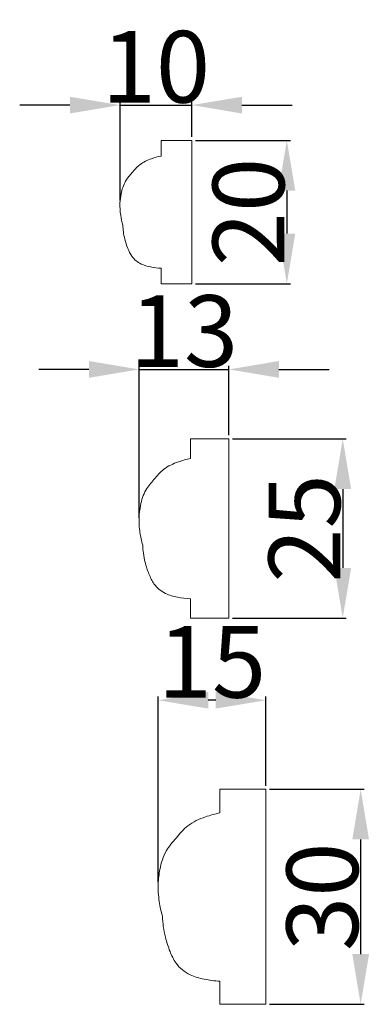
# Model space of a CAD drawing. Units: millimetres. Extents: x -906 to 408, y -382 to 308.
# Drawn here: x 190 to 239, y -83 to 55 of the extents above; entities that cross this region are included whole.
import ezdxf

# ---------------------------------------------------------------- set-up
doc = ezdxf.new("R2010")
doc.units = ezdxf.units.MM
doc.header["$MEASUREMENT"] = 0
doc.layers.get('0').update_dxf_attribs({"lineweight": 5})
doc.styles.add('Arial', font='arial.ttf')
doc.dimstyles.new('Default', dxfattribs={"dimtxt": 10, "dimasz": 7, "dimexe": 0.5, "dimexo": 0.5, "dimgap": 0.25, "dimtad": 1, "dimtoh": 1, "dimdec": 0, "dimzin": 1, "dimdsep": 46, "dimtxsty": 'Arial', "dimcen": 0.5, "dimazin": 0, "dimtfac": 1, "dimtdec": 4, "dimtix": 1, "dimtmove": 1, "dimatfit": 3, "dimfxl": 1, "dimtolj": 1, "dimtzin": 1, "dimarcsym": 0})

# ---------------------------------------------------------------- blocks, each defined once
blk = doc.blocks.new('*D3')
at = {"color": 0, "lineweight": -2, "transparency": 16777216}
for p, q in [((209.63, -65.52), (209.63, -39.62)), ((224.67, -52.04), (224.67, -39.62)), ((217.67, -40.12), (216.63, -40.12))]:
    blk.add_line(p, q, dxfattribs=at)
at = {"color": 0, "transparency": 16777216}
for points in [[(216.63, -38.95), (216.63, -41.28), (209.63, -40.12)], [(217.67, -41.28), (217.67, -38.95), (224.67, -40.12)]]:
    blk.add_solid(points, dxfattribs=at)
at = {"layer": 'Defpoints', "color": 0, "transparency": 16777216}
for p in [(209.63, -40.12), (224.67, -52.54), (209.63, -66.02)]:
    blk.add_point(p, dxfattribs=at)
at = {"color": 0, "transparency": 16777216, "insert": (217.15, -34.76), "char_height": 10, "attachment_point": 5, "style": 'Arial'}
blk.add_mtext('\\A1;15', dxfattribs=at)
blk = doc.blocks.new('*D4')
at = {"color": 0, "lineweight": -2, "transparency": 16777216}
for p, q in [((225.17, -52.54), (238.4, -52.54)), ((237.9, -59.54), (237.9, -75.54)), ((225.17, -82.54), (238.4, -82.54))]:
    blk.add_line(p, q, dxfattribs=at)
at = {"color": 0, "transparency": 16777216}
for points in [[(239.07, -59.54), (236.74, -59.54), (237.9, -52.54)], [(236.74, -75.54), (239.07, -75.54), (237.9, -82.54)]]:
    blk.add_solid(points, dxfattribs=at)
at = {"layer": 'Defpoints', "color": 0, "transparency": 16777216}
for p in [(224.67, -52.54), (224.67, -82.54), (237.9, -82.54)]:
    blk.add_point(p, dxfattribs=at)
at = {"color": 0, "transparency": 16777216, "insert": (232.55, -67.54), "char_height": 10, "attachment_point": 5, "rotation": 90, "style": 'Arial'}
blk.add_mtext('\\A1;30', dxfattribs=at)
blk = doc.blocks.new('*D5')
at = {"color": 0, "lineweight": -2, "transparency": 16777216}
for p, q in [((220, -3.65), (235.9, -3.65)), ((235.4, -10.65), (235.4, -21.65)), ((220, -28.65), (235.9, -28.65))]:
    blk.add_line(p, q, dxfattribs=at)
at = {"color": 0, "transparency": 16777216}
for points in [[(236.57, -10.65), (234.23, -10.65), (235.4, -3.65)], [(234.23, -21.65), (236.57, -21.65), (235.4, -28.65)]]:
    blk.add_solid(points, dxfattribs=at)
at = {"layer": 'Defpoints', "color": 0, "transparency": 16777216}
for p in [(219.5, -3.65), (219.5, -28.65), (235.4, -28.65)]:
    blk.add_point(p, dxfattribs=at)
at = {"color": 0, "transparency": 16777216, "insert": (230.05, -16.15), "char_height": 10, "attachment_point": 5, "rotation": 90, "style": 'Arial'}
blk.add_mtext('\\A1;25', dxfattribs=at)
blk = doc.blocks.new('*D6')
at = {"color": 0, "lineweight": -2, "transparency": 16777216}
for p, q in [((199.97, 6.04), (192.97, 6.04)), ((206.97, -14.65), (206.97, 6.54)), ((206.97, 6.04), (219.5, 6.04)), ((219.5, -3.15), (219.5, 6.54)), ((226.5, 6.04), (233.5, 6.04))]:
    blk.add_line(p, q, dxfattribs=at)
at = {"color": 0, "transparency": 16777216}
for points in [[(199.97, 4.87), (199.97, 7.21), (206.97, 6.04)], [(226.5, 7.21), (226.5, 4.87), (219.5, 6.04)]]:
    blk.add_solid(points, dxfattribs=at)
at = {"layer": 'Defpoints', "color": 0, "transparency": 16777216}
for p in [(219.5, 6.04), (219.5, -3.65), (206.97, -15.15)]:
    blk.add_point(p, dxfattribs=at)
at = {"color": 0, "transparency": 16777216, "insert": (213.24, 11.39), "char_height": 10, "attachment_point": 5, "style": 'Arial'}
blk.add_mtext('\\A1;13', dxfattribs=at)
blk = doc.blocks.new('*D7')
at = {"color": 0, "lineweight": -2, "transparency": 16777216}
for p, q in [((197.31, 42.92), (190.31, 42.92)), ((204.31, 29.63), (204.31, 43.42)), ((204.31, 42.92), (214.33, 42.92)), ((214.33, 38.5), (214.33, 43.42)), ((221.33, 42.92), (228.33, 42.92))]:
    blk.add_line(p, q, dxfattribs=at)
at = {"color": 0, "transparency": 16777216}
for points in [[(197.31, 41.75), (197.31, 44.08), (204.31, 42.92)], [(221.33, 44.08), (221.33, 41.75), (214.33, 42.92)]]:
    blk.add_solid(points, dxfattribs=at)
at = {"layer": 'Defpoints', "color": 0, "transparency": 16777216}
for p in [(214.33, 42.92), (214.33, 38), (204.31, 29.13)]:
    blk.add_point(p, dxfattribs=at)
at = {"color": 0, "transparency": 16777216, "insert": (209.32, 48.27), "char_height": 10, "attachment_point": 5, "style": 'Arial'}
blk.add_mtext('\\A1;10', dxfattribs=at)
blk = doc.blocks.new('*D8')
at = {"color": 0, "lineweight": -2, "transparency": 16777216}
for p, q in [((214.83, 38), (228.1, 38)), ((227.6, 31), (227.6, 25)), ((214.83, 18), (228.1, 18))]:
    blk.add_line(p, q, dxfattribs=at)
at = {"color": 0, "transparency": 16777216}
for points in [[(228.77, 31), (226.43, 31), (227.6, 38)], [(226.43, 25), (228.77, 25), (227.6, 18)]]:
    blk.add_solid(points, dxfattribs=at)
at = {"layer": 'Defpoints', "color": 0, "transparency": 16777216}
for p in [(214.33, 38), (214.33, 18), (227.6, 18)]:
    blk.add_point(p, dxfattribs=at)
at = {"color": 0, "transparency": 16777216, "insert": (222.24, 28), "char_height": 10, "attachment_point": 5, "rotation": 90, "style": 'Arial'}
blk.add_mtext('\\A1;20', dxfattribs=at)

msp = doc.modelspace()

# ---------------------------------------------------------------- linework, layer by layer
for points in [[(210.04, 38, -7.84), (210.04, 36.9, -7.84), (210.04, 35.8, -7.84)], [(214.33, 38, -7.84), (212.19, 38, -7.84), (210.04, 38, -7.84)], [(214.33, 18, -7.84), (214.33, 28, -7.84), (214.33, 38, -7.84)], [(210.04, 20.15, -7.84), (210.04, 19.08, -7.84), (210.04, 18, -7.84)], [(210.04, 18, -7.84), (212.19, 18, -7.84), (214.33, 18, -7.84)], [(214.14, -3.65, -9.81), (214.14, -5.03, -9.81), (214.14, -6.4, -9.81)], [(219.5, -3.65, -9.81), (216.82, -3.65, -9.81), (214.14, -3.65, -9.81)], [(219.5, -28.65, -9.81), (219.5, -16.15, -9.81), (219.5, -3.65, -9.81)], [(214.14, -25.97, -9.81), (214.14, -27.31, -9.81), (214.14, -28.65, -9.81)], [(214.14, -28.65, -9.81), (216.82, -28.65, -9.81), (219.5, -28.65, -9.81)], [(218.24, -52.54, -11.77), (218.24, -54.19, -11.77), (218.24, -55.84, -11.77)], [(224.67, -52.54, -11.77), (221.46, -52.54, -11.77), (218.24, -52.54, -11.77)], [(224.67, -82.54, -11.77), (224.67, -67.54, -11.77), (224.67, -52.54, -11.77)], [(218.24, -79.32, -11.77), (218.24, -80.93, -11.77), (218.24, -82.54, -11.77)], [(218.24, -82.54, -11.77), (221.46, -82.54, -11.77), (224.67, -82.54, -11.77)]]:
    msp.add_open_spline(points, degree=2)
for points, knots in [([(210.04, 35.8, -7.84), (209.59, 35.72, -7.84), (208.57, 35.42, -7.84), (207.06, 34.76, -7.84), (206, 33.49, -7.84), (204.92, 32.24, -7.84), (204.45, 30.72, -7.84), (204.26, 29.11, -7.84), (204.36, 27.63, -7.84), (204.58, 26.61, -7.84), (204.71, 26.15, -7.84)], [-5.016275, -5.016275, -5.016275, -5.016275, -4.053788, -2.760825, -1.655166, -0.621955, 0.679599, 1.599978, 2.776489, 3.7841, 3.7841, 3.7841, 3.7841]), ([(204.71, 26.15, -7.84), (204.72, 25.84, -7.84), (204.77, 25.2, -7.84), (204.98, 24.11, -7.84), (205.37, 22.96, -7.84), (205.97, 21.64, -7.84), (207.14, 20.69, -7.84), (208.61, 20.3, -7.84), (209.55, 20.17, -7.84), (210.04, 20.15, -7.84)], [3.7841, 3.7841, 3.7841, 3.7841, 4.422988, 5.139248, 6.105828, 6.965995, 8.155413, 9.113005, 10.143837, 10.143837, 10.143837, 10.143837]), ([(214.14, -6.4, -9.81), (213.58, -6.51, -9.81), (212.29, -6.88, -9.81), (210.41, -7.7, -9.81), (209.08, -9.29, -9.81), (207.73, -10.85, -9.81), (207.16, -12.75, -9.81), (206.92, -14.76, -9.81), (207.03, -16.62, -9.81), (207.31, -17.89, -9.81), (207.48, -18.47, -9.81)], [-5.016275, -5.016275, -5.016275, -5.016275, -4.053788, -2.760825, -1.655166, -0.621955, 0.679599, 1.599978, 2.776489, 3.7841, 3.7841, 3.7841, 3.7841]), ([(207.48, -18.47, -9.81), (207.49, -18.85, -9.81), (207.55, -19.66, -9.81), (207.82, -21.02, -9.81), (208.3, -22.45, -9.81), (209.05, -24.1, -9.81), (210.51, -25.3, -9.81), (212.35, -25.78, -9.81), (213.53, -25.95, -9.81), (214.14, -25.97, -9.81)], [3.7841, 3.7841, 3.7841, 3.7841, 4.422988, 5.139248, 6.105828, 6.965995, 8.155413, 9.113005, 10.143837, 10.143837, 10.143837, 10.143837]), ([(218.24, -55.84, -11.77), (217.57, -55.97, -11.77), (216.02, -56.42, -11.77), (213.76, -57.4, -11.77), (212.17, -59.31, -11.77), (210.55, -61.18, -11.77), (209.86, -63.46, -11.77), (209.57, -65.87, -11.77), (209.71, -68.1, -11.77), (210.04, -69.63, -11.77), (210.25, -70.32, -11.77)], [-5.016275, -5.016275, -5.016275, -5.016275, -4.053788, -2.760825, -1.655166, -0.621955, 0.679599, 1.599978, 2.776489, 3.7841, 3.7841, 3.7841, 3.7841]), ([(210.25, -70.32, -11.77), (210.26, -70.78, -11.77), (210.33, -71.74, -11.77), (210.65, -73.38, -11.77), (211.23, -75.1, -11.77), (212.13, -77.08, -11.77), (213.88, -78.51, -11.77), (216.1, -79.09, -11.77), (217.51, -79.29, -11.77), (218.24, -79.32, -11.77)], [3.7841, 3.7841, 3.7841, 3.7841, 4.422988, 5.139248, 6.105828, 6.965995, 8.155413, 9.113005, 10.143837, 10.143837, 10.143837, 10.143837])]:
    msp.add_open_spline(points, degree=3, knots=knots)

# ---------------------------------------------------------------- dimensions: what is measured, and where the dimension line sits
for base, p1, p2, picture, middle in [((214.33, 42.92, -7.84), (204.31, 29.13, -7.84), (214.33, 38, -7.84), '*D7', (209.32, 48.27, -7.84)), ((219.5, 6.04, -9.81), (206.97, -15.15, -9.81), (219.5, -3.65, -9.81), '*D6', (213.24, 11.39, -9.81)), ((209.63, -40.12), (224.67, -52.54), (209.63, -66.02), '*D3', (217.15, -34.76))]:
    dim = msp.add_linear_dim(base=base, p1=p1, p2=p2, dimstyle='Default')
    dim.commit()
    dim.dimension.update_dxf_attribs({"geometry": picture, "text_midpoint": middle})
for base, p1, p2, picture, middle in [((227.6, 18, -7.84), (214.33, 38, -7.84), (214.33, 18, -7.84), '*D8', (222.24, 28, -7.84)), ((235.4, -28.65, -9.81), (219.5, -3.65, -9.81), (219.5, -28.65, -9.81), '*D5', (230.05, -16.15, -9.81)), ((237.9, -82.54, -11.77), (224.67, -52.54, -11.77), (224.67, -82.54, -11.77), '*D4', (232.55, -67.54, -11.77))]:
    dim = msp.add_linear_dim(base=base, p1=p1, p2=p2, angle=90, dimstyle='Default')
    dim.commit()
    dim.dimension.update_dxf_attribs({"geometry": picture, "text_midpoint": middle})

doc.saveas('drawing.dxf')
